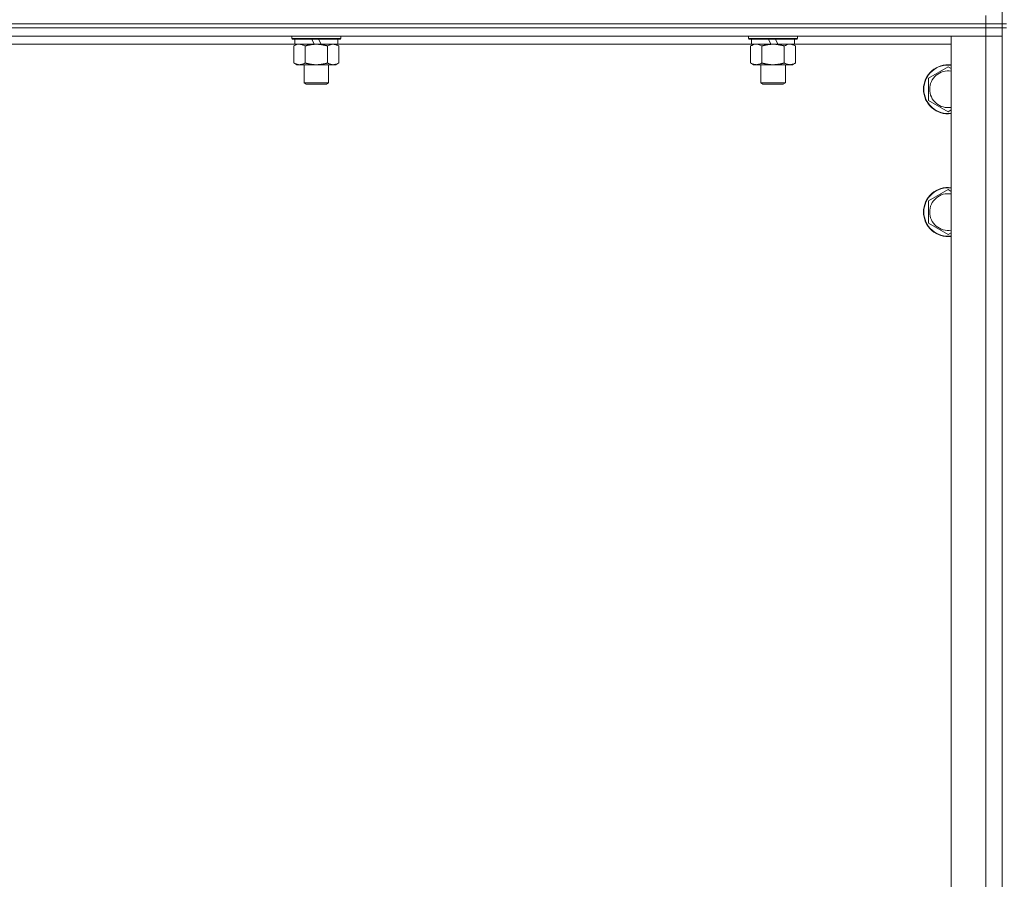
# Model space of a CAD drawing. Units: millimetres. Extents: x 0 to 45960, y -11 to 31500.
# Drawn here: x 6722 to 7203, y 21102 to 21522 of the extents above; entities that cross this region are included whole.
import ezdxf

# ---------------------------------------------------------------- set-up
doc = ezdxf.new("R2010")
doc.units = ezdxf.units.MM
doc.linetypes.add('K5LT_THIN', pattern=[0])
doc.layers.add('R', color=1, linetype='Continuous', true_color=0xff0000)
doc.layers.add('WELDING', color=7, linetype='Continuous', true_color=0xffffff)

msp = doc.modelspace()

# ---------------------------------------------------------------- linework, layer by layer
at = {"layer": 'R', "color": 7, "linetype": 'K5LT_THIN', "lineweight": 18}
for p, q in [((7202.38, 22154.87), (7202.38, 21519.87)), ((7194.38, 21519.87), (7194.38, 21523.87)), ((5870.38, 21519.87), (7194.38, 21519.87)), ((5870.38, 21519.87), (7194.38, 21519.87)), ((7194.38, 21517.87), (5870.38, 21517.87)), ((5870.38, 21517.87), (7194.38, 21517.87)), ((7202.38, 21519.87), (7194.38, 21519.87)), ((7194.38, 21517.87), (7194.38, 21519.87)), ((7194.38, 21519.87), (7202.38, 21519.87)), ((7194.38, 21517.87), (7202.38, 21517.87)), ((7194.38, 21517.87), (7194.38, 21513.87)), ((7202.38, 21517.87), (7194.38, 21517.87)), ((7202.38, 21519.87), (7204.38, 21519.87)), ((7202.38, 21517.87), (7202.38, 21519.87)), ((7202.38, 21517.87), (7204.38, 21517.87)), ((7202.38, 21517.87), (7202.38, 20882.87)), ((7194.38, 21513.87), (5870.38, 21513.87)), ((6855.18, 21513.87), (6855.18, 21512.67)), ((6879.18, 21512.67), (6855.18, 21512.67)), ((6855.18, 21512.67), (6855.35, 21512.37)), ((6879.18, 21512.67), (6879.01, 21512.37)), ((6879.18, 21513.87), (6879.18, 21512.67)), ((7078.38, 21513.87), (7078.38, 21512.67)), ((7102.38, 21512.67), (7078.38, 21512.67)), ((7078.38, 21512.67), (7078.55, 21512.37)), ((7102.38, 21512.67), (7102.21, 21512.37)), ((7102.38, 21513.87), (7102.38, 21512.67)), ((7177.38, 21513.87), (7194.38, 21513.87)), ((7177.38, 20886.87), (7177.38, 21513.87)), ((7202.38, 21513.87), (7194.38, 21513.87)), ((7194.38, 20886.87), (7194.38, 21513.87)), ((7194.38, 21513.87), (7202.38, 21513.87)), ((6856.68, 21509.87), (6654.48, 21509.87)), ((6879.01, 21512.37), (6855.35, 21512.37)), ((6856.21, 21509.02), (6857.68, 21509.87)), ((6856.21, 21509.02), (6856.21, 21500.72)), ((6856.68, 21512.37), (6856.68, 21509.87)), ((6866.17, 21509.87), (6856.68, 21509.87)), ((6861.7, 21509.02), (6861.7, 21500.72)), ((6866.17, 21509.87), (6865, 21512.37)), ((6866.17, 21509.87), (6867.18, 21509.87)), ((6867.18, 21509.87), (6869.48, 21509.87)), ((6869.48, 21509.87), (6868.31, 21512.37)), ((6877.68, 21509.87), (6869.48, 21509.87)), ((6872.67, 21509.02), (6872.67, 21500.72)), ((6878.15, 21509.02), (6876.68, 21509.87)), ((6877.68, 21512.37), (6877.68, 21509.87)), ((7079.88, 21509.87), (6877.68, 21509.87)), ((6878.15, 21509.02), (6878.15, 21500.72)), ((7102.21, 21512.37), (7078.55, 21512.37)), ((7079.41, 21509.02), (7080.88, 21509.87)), ((7079.41, 21509.02), (7079.41, 21500.72)), ((7079.88, 21512.37), (7079.88, 21509.87)), ((7089.37, 21509.87), (7079.88, 21509.87)), ((7084.9, 21509.02), (7084.9, 21500.72)), ((7089.37, 21509.87), (7088.2, 21512.37)), ((7089.37, 21509.87), (7090.38, 21509.87)), ((7090.38, 21509.87), (7092.68, 21509.87)), ((7092.68, 21509.87), (7091.51, 21512.37)), ((7100.88, 21509.87), (7092.68, 21509.87)), ((7095.87, 21509.02), (7095.87, 21500.72)), ((7101.35, 21509.02), (7099.88, 21509.87)), ((7100.88, 21512.37), (7100.88, 21509.87)), ((7177.38, 21509.87), (7100.88, 21509.87)), ((7101.35, 21509.02), (7101.35, 21500.72)), ((6856.21, 21500.72), (6857.68, 21499.87)), ((6867.18, 21499.87), (6857.68, 21499.87)), ((6861.18, 21499.87), (6861.18, 21490.95)), ((6876.68, 21499.87), (6867.18, 21499.87)), ((6873.18, 21499.87), (6873.18, 21490.95)), ((6878.15, 21500.72), (6876.68, 21499.87)), ((7079.41, 21500.72), (7080.88, 21499.87)), ((7090.38, 21499.87), (7080.88, 21499.87)), ((7084.38, 21499.87), (7084.38, 21490.95)), ((7099.88, 21499.87), (7090.38, 21499.87)), ((7096.38, 21499.87), (7096.38, 21490.95)), ((7101.35, 21500.72), (7099.88, 21499.87)), ((7166.38, 21493.35), (7175.88, 21498.84)), ((7175.88, 21498.84), (7177.38, 21497.97)), ((7166.38, 21487.87), (7166.38, 21493.35)), ((6873.18, 21490.95), (6861.18, 21490.95)), ((6861.18, 21490.95), (6862.18, 21490.37)), ((6872.18, 21490.37), (6862.18, 21490.37)), ((6873.18, 21490.95), (6872.18, 21490.37)), ((7096.38, 21490.95), (7084.38, 21490.95)), ((7084.38, 21490.95), (7085.38, 21490.37)), ((7095.38, 21490.37), (7085.38, 21490.37)), ((7096.38, 21490.95), (7095.38, 21490.37)), ((7166.38, 21482.38), (7166.38, 21487.87)), ((7175.88, 21476.9), (7166.38, 21482.38)), ((7177.38, 21477.76), (7175.88, 21476.9)), ((7166.38, 21433.35), (7175.88, 21438.84)), ((7175.88, 21438.84), (7177.38, 21437.97)), ((7166.38, 21427.87), (7166.38, 21433.35)), ((7166.38, 21422.38), (7166.38, 21427.87)), ((7175.88, 21416.9), (7166.38, 21422.38)), ((7177.38, 21417.76), (7175.88, 21416.9))]:
    msp.add_line(p, q, dxfattribs=at)
for centre, radius, start, end in [((7175.88, 21487.87), 12, 82.8192, 180), ((7175.88, 21487.87), 11.83, 82.7135, 180), ((7175.88, 21487.87), 8.97, 80.3762, 180), ((7175.88, 21487.87), 12, 180, 277.1808), ((7175.88, 21487.87), 11.83, 180, 277.2865), ((7175.88, 21487.87), 8.97, 180, 279.6238), ((7175.88, 21427.87), 12, 82.8192, 180), ((7175.88, 21427.87), 11.83, 82.7135, 180), ((7175.88, 21427.87), 8.97, 80.3762, 180), ((7175.88, 21427.87), 12, 180, 277.1808), ((7175.88, 21427.87), 11.83, 180, 277.2865), ((7175.88, 21427.87), 8.97, 180, 279.6238)]:
    msp.add_arc(centre, radius, start, end, dxfattribs=at)
at = {"layer": 'WELDING', "color": 7, "linetype": 'K5LT_THIN', "lineweight": 18}
for p, q in [((6856.75, 21509.31), (6856.21, 21509.02)), ((6857.66, 21509.67), (6856.75, 21509.31)), ((6858.58, 21509.85), (6857.66, 21509.67)), ((6858.95, 21509.87), (6858.58, 21509.85)), ((7079.95, 21509.31), (7079.41, 21509.02)), ((7080.86, 21509.67), (7079.95, 21509.31)), ((7081.78, 21509.85), (7080.86, 21509.67)), ((7082.15, 21509.87), (7081.78, 21509.85)), ((7083.08, 21509.77), (7082.15, 21509.87)), ((7084, 21509.47), (7083.08, 21509.77)), ((7084.9, 21509.02), (7084, 21509.47)), ((7096.4, 21509.31), (7095.87, 21509.02)), ((7097.31, 21509.67), (7096.4, 21509.31)), ((7098.23, 21509.85), (7097.31, 21509.67)), ((7098.61, 21509.87), (7098.23, 21509.85))]:
    msp.add_line(p, q, dxfattribs=at)
for points, knots in [([(6861.7, 21509.02), (6861.41, 21509.19), (6860.97, 21509.41), (6860.41, 21509.62), (6860.03, 21509.74), (6859.67, 21509.81), (6859.31, 21509.86), (6859.07, 21509.87), (6858.95, 21509.87)], [0, 0, 0, 0, 2.905563, 4.375924, 5.511195, 6.679161, 7.850161, 9, 9, 9, 9]), ([(6867.18, 21509.87), (6867.12, 21509.87), (6867, 21509.87), (6866.83, 21509.86), (6866.65, 21509.86), (6866.47, 21509.85), (6866.3, 21509.84), (6866.06, 21509.83), (6865.65, 21509.8), (6865.17, 21509.75), (6864.7, 21509.69), (6864.35, 21509.63), (6863.99, 21509.57), (6863.63, 21509.5), (6863.27, 21509.42), (6862.93, 21509.35), (6862.61, 21509.27), (6862.3, 21509.19), (6862, 21509.11), (6861.8, 21509.05), (6861.7, 21509.02)], [0, 0, 0, 0, 0.13683, 0.27366, 0.41049, 0.54732, 0.68415, 0.820981, 1.094641, 1.641961, 1.915621, 2.189281, 2.472595, 2.755908, 3.039221, 3.322535, 3.565256, 3.807977, 4.050698, 4.293419, 4.293419, 4.293419, 4.293419]), ([(6872.67, 21509.02), (6872.56, 21509.05), (6872.3, 21509.12), (6871.95, 21509.22), (6871.64, 21509.3), (6871.32, 21509.37), (6870.95, 21509.45), (6870.61, 21509.52), (6870.36, 21509.57), (6870.13, 21509.61), (6869.85, 21509.66), (6869.42, 21509.72), (6868.96, 21509.78), (6868.46, 21509.82), (6868.1, 21509.84), (6867.82, 21509.86), (6867.61, 21509.86), (6867.39, 21509.87), (6867.25, 21509.87), (6867.18, 21509.87)], [0, 0, 0, 0, 0.253231, 0.633077, 0.823001, 1.012924, 1.39277, 1.683866, 1.829413, 1.974961, 2.22598, 2.476999, 2.979038, 3.307633, 3.636228, 3.800526, 3.964824, 4.129121, 4.293419, 4.293419, 4.293419, 4.293419]), ([(6875.41, 21509.87), (6875.28, 21509.87), (6875.04, 21509.86), (6874.66, 21509.81), (6874.3, 21509.73), (6873.84, 21509.58), (6873.29, 21509.36), (6872.87, 21509.14), (6872.67, 21509.02)], [0, 0, 0, 0, 1.192024, 2.404251, 3.60809, 4.765234, 6.955738, 9, 9, 9, 9]), ([(6878.15, 21509.02), (6877.86, 21509.19), (6877.43, 21509.41), (6876.87, 21509.62), (6876.48, 21509.74), (6876.12, 21509.81), (6875.77, 21509.86), (6875.53, 21509.87), (6875.41, 21509.87)], [0, 0, 0, 0, 2.905563, 4.375924, 5.511195, 6.679161, 7.850161, 9, 9, 9, 9]), ([(7090.38, 21509.87), (7090.32, 21509.87), (7090.2, 21509.87), (7090.03, 21509.86), (7089.85, 21509.86), (7089.67, 21509.85), (7089.5, 21509.84), (7089.26, 21509.83), (7088.85, 21509.8), (7088.37, 21509.75), (7087.9, 21509.69), (7087.55, 21509.63), (7087.19, 21509.57), (7086.83, 21509.5), (7086.47, 21509.42), (7086.13, 21509.35), (7085.81, 21509.27), (7085.5, 21509.19), (7085.2, 21509.11), (7085, 21509.05), (7084.9, 21509.02)], [0, 0, 0, 0, 0.13683, 0.27366, 0.41049, 0.54732, 0.68415, 0.820981, 1.094641, 1.641961, 1.915621, 2.189281, 2.472595, 2.755908, 3.039221, 3.322535, 3.565256, 3.807977, 4.050698, 4.293419, 4.293419, 4.293419, 4.293419]), ([(7095.87, 21509.02), (7095.76, 21509.05), (7095.5, 21509.12), (7095.15, 21509.22), (7094.84, 21509.3), (7094.52, 21509.37), (7094.15, 21509.45), (7093.81, 21509.52), (7093.56, 21509.57), (7093.33, 21509.61), (7093.05, 21509.66), (7092.62, 21509.72), (7092.16, 21509.78), (7091.66, 21509.82), (7091.3, 21509.84), (7091.02, 21509.86), (7090.81, 21509.86), (7090.59, 21509.87), (7090.45, 21509.87), (7090.38, 21509.87)], [0, 0, 0, 0, 0.253231, 0.633077, 0.823001, 1.012924, 1.39277, 1.683866, 1.829413, 1.974961, 2.22598, 2.476999, 2.979038, 3.307633, 3.636228, 3.800526, 3.964824, 4.129121, 4.293419, 4.293419, 4.293419, 4.293419]), ([(7101.35, 21509.02), (7101.06, 21509.19), (7100.63, 21509.41), (7100.07, 21509.62), (7099.68, 21509.74), (7099.32, 21509.81), (7098.97, 21509.86), (7098.73, 21509.87), (7098.61, 21509.87)], [0, 0, 0, 0, 2.905563, 4.375924, 5.511195, 6.679161, 7.850161, 9, 9, 9, 9]), ([(6856.21, 21500.72), (6856.54, 21500.53), (6857.01, 21500.29), (6857.58, 21500.09), (6857.92, 21499.99), (6858.23, 21499.93), (6858.57, 21499.88), (6858.92, 21499.86), (6859.28, 21499.88), (6859.59, 21499.91), (6859.92, 21499.98), (6860.37, 21500.1), (6860.98, 21500.33), (6861.44, 21500.57), (6861.7, 21500.72)], [0, 0, 0, 0, 2.72415, 3.912285, 4.716446, 5.530362, 6.353984, 7.500189, 8.40607, 9.211142, 9.998759, 11.128707, 12.847273, 15, 15, 15, 15]), ([(6861.7, 21500.72), (6861.76, 21500.7), (6861.88, 21500.66), (6862.07, 21500.61), (6862.25, 21500.56), (6862.5, 21500.5), (6862.8, 21500.42), (6863.14, 21500.34), (6863.45, 21500.28), (6863.73, 21500.22), (6863.96, 21500.17), (6864.14, 21500.14), (6864.36, 21500.11), (6864.64, 21500.06), (6865, 21500.01), (6865.37, 21499.97), (6865.85, 21499.92), (6866.34, 21499.89), (6866.82, 21499.87), (6867.06, 21499.87), (6867.18, 21499.87)], [0, 0, 0, 0, 0.14736, 0.294719, 0.442079, 0.589439, 0.884158, 1.178877, 1.396237, 1.613598, 1.830958, 1.939638, 2.048318, 2.328827, 2.609337, 2.889846, 3.170356, 3.731374, 4.011884, 4.292393, 4.292393, 4.292393, 4.292393]), ([(6867.18, 21499.87), (6867.36, 21499.87), (6867.73, 21499.87), (6868.28, 21499.9), (6868.84, 21499.95), (6869.32, 21500), (6869.68, 21500.05), (6869.91, 21500.09), (6870.08, 21500.12), (6870.26, 21500.15), (6870.43, 21500.18), (6870.6, 21500.21), (6870.8, 21500.25), (6871.01, 21500.3), (6871.33, 21500.37), (6871.65, 21500.44), (6871.96, 21500.52), (6872.2, 21500.59), (6872.43, 21500.65), (6872.59, 21500.69), (6872.67, 21500.72)], [0, 0, 0, 0, 0.426692, 0.853385, 1.280077, 1.70677, 1.976977, 2.112081, 2.247185, 2.382289, 2.517392, 2.652496, 2.7876, 2.975699, 3.163798, 3.539996, 3.728096, 3.916195, 4.104294, 4.292393, 4.292393, 4.292393, 4.292393]), ([(6872.67, 21500.72), (6872.99, 21500.53), (6873.46, 21500.29), (6874.04, 21500.09), (6874.38, 21499.99), (6874.68, 21499.93), (6875.02, 21499.88), (6875.38, 21499.86), (6875.73, 21499.88), (6876.04, 21499.91), (6876.38, 21499.98), (6876.82, 21500.1), (6877.43, 21500.33), (6877.9, 21500.57), (6878.15, 21500.72)], [0, 0, 0, 0, 2.72415, 3.912285, 4.716446, 5.530362, 6.353984, 7.500189, 8.40607, 9.211142, 9.998759, 11.128707, 12.847273, 15, 15, 15, 15]), ([(7079.41, 21500.72), (7079.74, 21500.53), (7080.21, 21500.29), (7080.78, 21500.09), (7081.12, 21499.99), (7081.43, 21499.93), (7081.77, 21499.88), (7082.12, 21499.86), (7082.48, 21499.88), (7082.79, 21499.91), (7083.12, 21499.98), (7083.57, 21500.1), (7084.18, 21500.33), (7084.64, 21500.57), (7084.9, 21500.72)], [0, 0, 0, 0, 2.72415, 3.912285, 4.716446, 5.530362, 6.353984, 7.500189, 8.40607, 9.211142, 9.998759, 11.128707, 12.847273, 15, 15, 15, 15]), ([(7084.9, 21500.72), (7084.96, 21500.7), (7085.08, 21500.66), (7085.27, 21500.61), (7085.45, 21500.56), (7085.7, 21500.5), (7086, 21500.42), (7086.34, 21500.34), (7086.65, 21500.28), (7086.93, 21500.22), (7087.16, 21500.17), (7087.34, 21500.14), (7087.56, 21500.11), (7087.84, 21500.06), (7088.2, 21500.01), (7088.57, 21499.97), (7089.05, 21499.92), (7089.54, 21499.89), (7090.02, 21499.87), (7090.26, 21499.87), (7090.38, 21499.87)], [0, 0, 0, 0, 0.14736, 0.294719, 0.442079, 0.589439, 0.884158, 1.178877, 1.396237, 1.613598, 1.830958, 1.939638, 2.048318, 2.328827, 2.609337, 2.889846, 3.170356, 3.731374, 4.011884, 4.292393, 4.292393, 4.292393, 4.292393]), ([(7090.38, 21499.87), (7090.56, 21499.87), (7090.93, 21499.87), (7091.48, 21499.9), (7092.04, 21499.95), (7092.52, 21500), (7092.88, 21500.05), (7093.11, 21500.09), (7093.28, 21500.12), (7093.46, 21500.15), (7093.63, 21500.18), (7093.8, 21500.21), (7094, 21500.25), (7094.21, 21500.3), (7094.53, 21500.37), (7094.85, 21500.44), (7095.16, 21500.52), (7095.4, 21500.59), (7095.63, 21500.65), (7095.79, 21500.69), (7095.87, 21500.72)], [0, 0, 0, 0, 0.426692, 0.853385, 1.280077, 1.70677, 1.976977, 2.112081, 2.247185, 2.382289, 2.517392, 2.652496, 2.7876, 2.975699, 3.163798, 3.539996, 3.728096, 3.916195, 4.104294, 4.292393, 4.292393, 4.292393, 4.292393]), ([(7095.87, 21500.72), (7096.19, 21500.53), (7096.66, 21500.29), (7097.24, 21500.09), (7097.58, 21499.99), (7097.88, 21499.93), (7098.22, 21499.88), (7098.58, 21499.86), (7098.93, 21499.88), (7099.24, 21499.91), (7099.58, 21499.98), (7100.02, 21500.1), (7100.63, 21500.33), (7101.1, 21500.57), (7101.35, 21500.72)], [0, 0, 0, 0, 2.72415, 3.912285, 4.716446, 5.530362, 6.353984, 7.500189, 8.40607, 9.211142, 9.998759, 11.128707, 12.847273, 15, 15, 15, 15])]:
    msp.add_open_spline(points, degree=3, knots=knots, dxfattribs=at)

doc.saveas('drawing.dxf')
